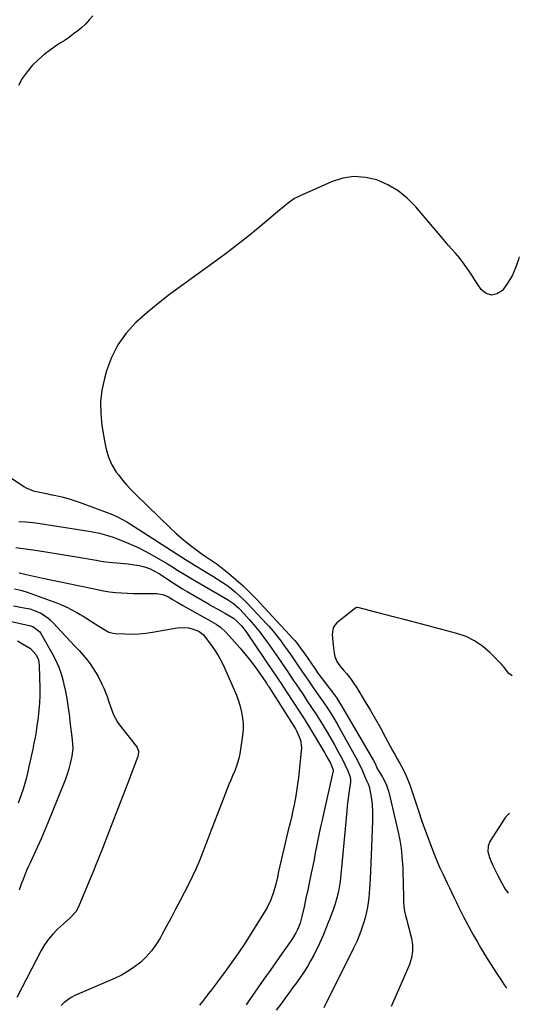
# Model space of a CAD drawing. Units: inches. Extents: x 1895532 to 1900894, y 469572 to 474908.
# Drawn here: x 1900546 to 1900822, y 470379 to 470924 of the extents above; entities that cross this region are included whole.
import ezdxf

# ---------------------------------------------------------------- set-up
doc = ezdxf.new("R2010")
doc.units = ezdxf.units.IN
doc.header["$MEASUREMENT"] = 0
doc.layers.add('7', color=7, linetype='Continuous')
doc.layers.add('8', color=7, linetype='Continuous')

msp = doc.modelspace()

# ---------------------------------------------------------------- linework, layer by layer
at = {"layer": '7', "color": 18}
for points in [[(1900586.05, 470926.12, 1806), (1900584.15, 470923.91, 1806), (1900582.16, 470921.79, 1806), (1900580.03, 470919.82, 1806), (1900577.81, 470917.94, 1806), (1900575.48, 470916.17, 1806), (1900573.13, 470914.45, 1806), (1900570.72, 470912.8, 1806), (1900568.27, 470911.2, 1806), (1900566.06, 470909.81, 1806), (1900562.59, 470907.43, 1806), (1900559.25, 470904.88, 1806), (1900556.11, 470902.1, 1806), (1900552.61, 470898.64, 1806), (1900549.69, 470895.17, 1806), (1900547.07, 470891.52, 1806), (1900544.89, 470887.58, 1806)], [(1900822.05, 470792.97, 1804), (1900821.64, 470791.5, 1804), (1900820.02, 470786.88, 1804), (1900818.04, 470782.44, 1804), (1900815.54, 470778.27, 1804), (1900812.68, 470774.3, 1804), (1900809.64, 470772.37, 1804), (1900806.66, 470771.63, 1804), (1900803.77, 470772.67, 1804), (1900800.94, 470774.89, 1804), (1900797.28, 470780.43, 1804), (1900796.16, 470782.13, 1804), (1900793.9, 470785.53, 1804), (1900791.6, 470788.91, 1804), (1900789.11, 470792.13, 1804), (1900786.68, 470794.91, 1804), (1900784.78, 470797.06, 1804), (1900782.9, 470799.22, 1804), (1900781.02, 470801.39, 1804), (1900779.16, 470803.57, 1804), (1900764.75, 470820.62, 1804), (1900760.06, 470825.33, 1804), (1900754.98, 470829.46, 1804), (1900749.31, 470832.73, 1804), (1900743.24, 470835.43, 1804), (1900736.89, 470836.86, 1804), (1900730.58, 470837.33, 1804), (1900724.32, 470836.36, 1804), (1900718.1, 470834.43, 1804), (1900701.09, 470826.9, 1804), (1900697.62, 470825.08, 1804), (1900694.42, 470822.83, 1804), (1900691.37, 470820.33, 1804), (1900688.35, 470817.81, 1804), (1900678.7, 470809.69, 1804), (1900672.31, 470804.44, 1804), (1900665.84, 470799.29, 1804), (1900659.25, 470794.3, 1804), (1900652.57, 470789.41, 1804), (1900635.08, 470776.92, 1804), (1900628.56, 470772.08, 1804), (1900622.17, 470767.08, 1804), (1900615.96, 470761.85, 1804), (1900609.88, 470756.47, 1804), (1900604.5, 470750.6, 1804), (1900599.86, 470744.27, 1804), (1900596.35, 470737.26, 1804), (1900593.6, 470729.79, 1804), (1900592.46, 470725.67, 1804), (1900591.13, 470719.21, 1804), (1900590.38, 470712.72, 1804), (1900590.47, 470706.19, 1804), (1900591.14, 470699.63, 1804), (1900592.58, 470691.08, 1804), (1900593.52, 470686.51, 1804), (1900594.77, 470682.02, 1804), (1900596.54, 470677.75, 1804), (1900599.01, 470673.85, 1804), (1900600.4, 470672.03, 1804), (1900602.58, 470669.31, 1804), (1900604.82, 470666.66, 1804), (1900607.19, 470664.12, 1804), (1900609.63, 470661.64, 1804), (1900629.28, 470642.63, 1804), (1900632.22, 470639.89, 1804), (1900635.22, 470637.23, 1804), (1900638.33, 470634.7, 1804), (1900641.5, 470632.24, 1804), (1900647.38, 470627.85, 1804), (1900647.66, 470627.65, 1804), (1900651.06, 470625.51, 1804), (1900654.79, 470622.9, 1804), (1900661.25, 470617.76, 1804), (1900665.29, 470614.4, 1804), (1900669.22, 470610.92, 1804), (1900672.99, 470607.27, 1804), (1900676.65, 470603.5, 1804), (1900696.98, 470581.62, 1804), (1900697.77, 470580.73, 1804), (1900699.26, 470578.88, 1804), (1900701.4, 470575.93, 1804), (1900702.81, 470573.94, 1804), (1900703.5, 470572.95, 1804), (1900708.91, 470565.11, 1804), (1900710.64, 470562.66, 1804), (1900712.43, 470560.24, 1804), (1900719.62, 470550.7, 1804), (1900720.1, 470550.06, 1804), (1900721.03, 470548.75, 1804), (1900722.76, 470546.06, 1804), (1900723.17, 470545.37, 1804), (1900741.34, 470514.21, 1804), (1900742.05, 470512.92, 1804), (1900743.17, 470510.46, 1804), (1900743.63, 470509.57, 1804), (1900746.22, 470505.36, 1804), (1900748.35, 470501.23, 1804), (1900749.78, 470496.81, 1804), (1900755, 470474.59, 1804), (1900755.91, 470470.19, 1804), (1900756.65, 470465.76, 1804), (1900757.14, 470461.29, 1804), (1900757.47, 470456.81, 1804), (1900757.55, 470454.95, 1804), (1900757.69, 470451.37, 1804), (1900757.79, 470447.8, 1804), (1900757.85, 470444.22, 1804), (1900757.89, 470440.64, 1804), (1900757.99, 470436.06, 1804), (1900758.22, 470433.52, 1804), (1900758.62, 470431.01, 1804), (1900759.15, 470428.51, 1804), (1900759.78, 470426.02, 1804), (1900760.41, 470423.54, 1804), (1900761.05, 470421.06, 1804), (1900761.69, 470418.58, 1804), (1900762.34, 470416.08, 1804), (1900762.92, 470412.38, 1804), (1900763.01, 470408.72, 1804), (1900762.39, 470405.1, 1804), (1900761.29, 470401.52, 1804), (1900757.83, 470393.34, 1804), (1900754.52, 470385.75, 1804), (1900751.07, 470378.21, 1804)], [(1900530.98, 470677.04, 1806), (1900547.83, 470665.88, 1806), (1900549.49, 470664.92, 1806), (1900552.99, 470663.48, 1806), (1900556.73, 470662.64, 1806), (1900560.51, 470661.88, 1806), (1900562.4, 470661.5, 1806), (1900565.56, 470660.86, 1806), (1900569.01, 470660.08, 1806), (1900572.43, 470659.19, 1806), (1900575.8, 470658.15, 1806), (1900579.15, 470657, 1806), (1900594.96, 470651.15, 1806), (1900596.45, 470650.57, 1806), (1900599.37, 470649.28, 1806), (1900602.22, 470647.83, 1806), (1900604.98, 470646.23, 1806), (1900606.34, 470645.39, 1806), (1900637.4, 470625.48, 1806), (1900640.6, 470623.45, 1806), (1900642.73, 470622.1, 1806), (1900644.89, 470620.78, 1806), (1900645.97, 470620.13, 1806), (1900652.47, 470616.28, 1806), (1900655.09, 470614.67, 1806), (1900657.66, 470612.99, 1806), (1900660.16, 470611.21, 1806), (1900662.62, 470609.37, 1806), (1900665, 470607.43, 1806), (1900667.32, 470605.42, 1806), (1900669.53, 470603.3, 1806), (1900671.69, 470601.11, 1806), (1900682.34, 470589.78, 1806), (1900683.51, 470588.51, 1806), (1900685.79, 470585.9, 1806), (1900687.97, 470583.22, 1806), (1900690.06, 470580.47, 1806), (1900691.08, 470579.07, 1806), (1900694.14, 470574.77, 1806), (1900695.65, 470572.64, 1806), (1900697.15, 470570.49, 1806), (1900698.62, 470568.34, 1806), (1900700.09, 470566.17, 1806), (1900701.74, 470563.71, 1806), (1900703.02, 470561.84, 1806), (1900705.58, 470558.1, 1806), (1900708.17, 470554.38, 1806), (1900710.77, 470550.67, 1806), (1900713.57, 470546.68, 1806), (1900716.23, 470542.7, 1806), (1900718.81, 470538.66, 1806), (1900721.27, 470534.55, 1806), (1900722.46, 470532.48, 1806), (1900731.67, 470515.99, 1806), (1900733.5, 470512.48, 1806), (1900735.12, 470508.86, 1806), (1900736.36, 470505.84, 1806), (1900737.47, 470503.24, 1806), (1900738.36, 470501.3, 1806), (1900738.89, 470499.97, 1806), (1900739.97, 470495.15, 1806), (1900740.69, 470490.26, 1806), (1900740.87, 470485.33, 1806), (1900740.78, 470480.81, 1806), (1900740.67, 470476.06, 1806), (1900740.54, 470471.32, 1806), (1900740.35, 470466.58, 1806), (1900740.14, 470461.85, 1806), (1900739.49, 470448.8, 1806), (1900739.34, 470446.18, 1806), (1900739.18, 470443.56, 1806), (1900739, 470440.94, 1806), (1900738.79, 470438.32, 1806), (1900738.5, 470435.72, 1806), (1900738.11, 470433.14, 1806), (1900737.57, 470430.58, 1806), (1900736.92, 470428.04, 1806), (1900736.17, 470425.38, 1806), (1900734.96, 470421.57, 1806), (1900733.62, 470417.81, 1806), (1900732.07, 470414.13, 1806), (1900730.38, 470410.51, 1806), (1900713.83, 470377.53, 1806)], [(1900545.12, 470646.57, 1808), (1900549.08, 470646.31, 1808), (1900553.03, 470645.88, 1808), (1900556.97, 470645.34, 1808), (1900583.87, 470641.13, 1808), (1900585.83, 470640.8, 1808), (1900589.72, 470640, 1808), (1900593.57, 470639.01, 1808), (1900597.34, 470637.8, 1808), (1900599.21, 470637.12, 1808), (1900603.44, 470635.48, 1808), (1900607.37, 470633.85, 1808), (1900611.24, 470632.1, 1808), (1900615.01, 470630.16, 1808), (1900618.73, 470628.1, 1808), (1900627.42, 470623.01, 1808), (1900629.28, 470621.9, 1808), (1900632.98, 470619.64, 1808), (1900636.66, 470617.32, 1808), (1900640.36, 470615.07, 1808), (1900642.24, 470613.97, 1808), (1900660.67, 470603.33, 1808), (1900663.91, 470601.17, 1808), (1900666.82, 470598.58, 1808), (1900669.82, 470595.44, 1808), (1900672.62, 470592.32, 1808), (1900675.08, 470589.41, 1808), (1900676.95, 470587.12, 1808), (1900678.78, 470584.81, 1808), (1900680.55, 470582.45, 1808), (1900682.29, 470580.06, 1808), (1900690.03, 470569.09, 1808), (1900691.1, 470567.56, 1808), (1900693.21, 470564.47, 1808), (1900695.27, 470561.36, 1808), (1900697.34, 470558.24, 1808), (1900698.38, 470556.69, 1808), (1900702.39, 470550.71, 1808), (1900704.75, 470547.19, 1808), (1900707.1, 470543.67, 1808), (1900709.43, 470540.12, 1808), (1900711.69, 470536.53, 1808), (1900713.66, 470533.34, 1808), (1900715.74, 470529.92, 1808), (1900717.77, 470526.48, 1808), (1900719.75, 470523.01, 1808), (1900721.68, 470519.51, 1808), (1900723.8, 470515.61, 1808), (1900725.57, 470512.1, 1808), (1900727.13, 470508.48, 1808), (1900728.41, 470505.2, 1808), (1900728.69, 470503.55, 1808), (1900728.66, 470502.72, 1808), (1900728.62, 470502.3, 1808), (1900727.93, 470497.55, 1808), (1900727.54, 470494.75, 1808), (1900727.19, 470491.95, 1808), (1900726.88, 470489.15, 1808), (1900726.6, 470486.34, 1808), (1900723.56, 470453.09, 1808), (1900723.38, 470451.19, 1808), (1900722.94, 470447.4, 1808), (1900722.65, 470445.21, 1808), (1900722.04, 470441.76, 1808), (1900721.18, 470438.36, 1808), (1900720.14, 470435, 1808), (1900718.98, 470431.69, 1808), (1900718.27, 470429.79, 1808), (1900716.96, 470426.33, 1808), (1900716.3, 470424.6, 1808), (1900715.04, 470421.32, 1808), (1900713.69, 470417.98, 1808), (1900712.27, 470414.67, 1808), (1900710.74, 470411.41, 1808), (1900709.13, 470408.19, 1808), (1900708.29, 470406.55, 1808), (1900706.57, 470403.4, 1808), (1900704.77, 470400.3, 1808), (1900702.84, 470397.27, 1808), (1900700.83, 470394.3, 1808), (1900698.74, 470391.38, 1808), (1900696.64, 470388.46, 1808), (1900694.53, 470385.56, 1808), (1900692.4, 470382.66, 1808), (1900690.6, 470380.22, 1808), (1900687.57, 470376.11, 1808)], [(1900545.24, 470618.16, 1812), (1900548.52, 470617.37, 1812), (1900551.8, 470616.61, 1812), (1900555.08, 470615.88, 1812), (1900558.37, 470615.18, 1812), (1900573.61, 470612, 1812), (1900577.13, 470611.26, 1812), (1900580.65, 470610.52, 1812), (1900584.16, 470609.78, 1812), (1900587.68, 470609.04, 1812), (1900592.05, 470608.18, 1812), (1900595.32, 470607.66, 1812), (1900598.6, 470607.29, 1812), (1900601.9, 470607.02, 1812), (1900605.22, 470606.86, 1812), (1900608.53, 470606.73, 1812), (1900611.84, 470606.67, 1812), (1900615.16, 470606.64, 1812), (1900621.49, 470606.65, 1812), (1900625.46, 470605.89, 1812), (1900628.23, 470604.57, 1812), (1900630.2, 470603.41, 1812), (1900633.04, 470601.72, 1812), (1900635.92, 470600.08, 1812), (1900650.53, 470591.94, 1812), (1900651.8, 470591.21, 1812), (1900654.31, 470589.67, 1812), (1900656.72, 470588, 1812), (1900659.94, 470585.02, 1812), (1900667.63, 470576.41, 1812), (1900670.26, 470573.35, 1812), (1900672.81, 470570.22, 1812), (1900675.24, 470567, 1812), (1900677.59, 470563.71, 1812), (1900681.73, 470557.67, 1812), (1900682.15, 470557.04, 1812), (1900682.99, 470555.76, 1812), (1900683.19, 470555.43, 1812), (1900683.4, 470555.11, 1812), (1900697.36, 470533.29, 1812), (1900698.25, 470531.88, 1812), (1900699.02, 470530.39, 1812), (1900700.27, 470527.38, 1812), (1900700.9, 470525.46, 1812), (1900701.47, 470521.53, 1812), (1900701.41, 470519.52, 1812), (1900699.81, 470504.88, 1812), (1900699.17, 470499.84, 1812), (1900698.41, 470494.82, 1812), (1900697.46, 470489.84, 1812), (1900696.39, 470484.88, 1812), (1900696.3, 470484.46, 1812), (1900695.19, 470479.72, 1812), (1900694.07, 470474.98, 1812), (1900692.95, 470470.24, 1812), (1900691.83, 470465.5, 1812), (1900691.05, 470462.21, 1812), (1900690.33, 470459.11, 1812), (1900689.61, 470456.02, 1812), (1900688.9, 470452.92, 1812), (1900688.19, 470449.83, 1812), (1900687.26, 470445.87, 1812), (1900686.02, 470441.47, 1812), (1900684.52, 470437.16, 1812), (1900682.58, 470433.05, 1812), (1900681.44, 470431.07, 1812), (1900673.49, 470418.36, 1812), (1900670.1, 470413.07, 1812), (1900666.62, 470407.84, 1812), (1900663.01, 470402.69, 1812), (1900659.33, 470397.59, 1812), (1900655.09, 470391.89, 1812), (1900653.46, 470389.69, 1812), (1900651.81, 470387.51, 1812), (1900650.15, 470385.33, 1812), (1900648.48, 470383.16, 1812), (1900646.78, 470381.02, 1812), (1900645.06, 470378.89, 1812)], [(1900542.76, 470609.19, 1814), (1900546, 470608.43, 1814), (1900549.19, 470607.5, 1814), (1900552.35, 470606.44, 1814), (1900566.51, 470601.25, 1814), (1900568.37, 470600.53, 1814), (1900572.01, 470598.92, 1814), (1900573.79, 470598.03, 1814), (1900577.28, 470596.11, 1814), (1900578.99, 470595.09, 1814), (1900580.69, 470594.04, 1814), (1900589.33, 470588.53, 1814), (1900592.67, 470586.5, 1814), (1900594.96, 470585.31, 1814), (1900597.4, 470584.63, 1814), (1900598.67, 470584.48, 1814), (1900603.81, 470584.28, 1814), (1900607.67, 470584.25, 1814), (1900611.52, 470584.39, 1814), (1900615.35, 470584.77, 1814), (1900619.17, 470585.32, 1814), (1900632.8, 470587.74, 1814), (1900634.88, 470587.94, 1814), (1900638.98, 470587.62, 1814), (1900641.01, 470587.09, 1814), (1900644.17, 470585.99, 1814), (1900644.99, 470585.64, 1814), (1900647.05, 470583.89, 1814), (1900651.14, 470578.56, 1814), (1900653.35, 470575.47, 1814), (1900655.4, 470572.28, 1814), (1900657.22, 470568.95, 1814), (1900658.88, 470565.53, 1814), (1900664.26, 470553.36, 1814), (1900665.5, 470550.34, 1814), (1900666.62, 470547.27, 1814), (1900667.57, 470544.15, 1814), (1900668.4, 470540.98, 1814), (1900668.95, 470537.78, 1814), (1900669.26, 470534.57, 1814), (1900669.2, 470531.35, 1814), (1900668.89, 470528.12, 1814), (1900667.33, 470518, 1814), (1900666.83, 470515.47, 1814), (1900666.2, 470512.97, 1814), (1900665.37, 470510.53, 1814), (1900664.41, 470508.13, 1814), (1900663.37, 470505.76, 1814), (1900662.35, 470503.37, 1814), (1900661.37, 470500.96, 1814), (1900660.42, 470498.55, 1814), (1900653.29, 470480.05, 1814), (1900651.62, 470475.71, 1814), (1900649.95, 470471.37, 1814), (1900648.28, 470467.02, 1814), (1900646.62, 470462.68, 1814), (1900644.88, 470458.36, 1814), (1900643.05, 470454.09, 1814), (1900641.07, 470449.89, 1814), (1900639, 470445.72, 1814), (1900634.38, 470436.82, 1814), (1900631.89, 470432.06, 1814), (1900629.38, 470427.32, 1814), (1900626.84, 470422.58, 1814), (1900624.28, 470417.86, 1814), (1900623.29, 470416.04, 1814), (1900621.03, 470412.39, 1814), (1900618.52, 470408.93, 1814), (1900615.66, 470405.76, 1814), (1900612.56, 470402.78, 1814), (1900609.17, 470400.12, 1814), (1900605.64, 470397.68, 1814), (1900601.9, 470395.57, 1814), (1900598.03, 470393.69, 1814), (1900576.17, 470384.25, 1814), (1900574.07, 470383.17, 1814), (1900570.28, 470380.41, 1814), (1900568.6, 470378.73, 1814)], [(1900542.24, 470599.88, 1816), (1900549.07, 470598.6, 1816), (1900551.2, 470598.1, 1816), (1900553.28, 470597.48, 1816), (1900557.27, 470595.72, 1816), (1900560.93, 470593.37, 1816), (1900562.49, 470592.05, 1816), (1900563.96, 470590.62, 1816), (1900576.14, 470577.55, 1816), (1900578.45, 470575.04, 1816), (1900579.59, 470573.77, 1816), (1900581.83, 470571.2, 1816), (1900582.91, 470569.89, 1816), (1900584.96, 470567.16, 1816), (1900585.55, 470566.32, 1816), (1900587.96, 470562.61, 1816), (1900589.05, 470560.69, 1816), (1900591.14, 470556.53, 1816), (1900592.18, 470554.27, 1816), (1900594.03, 470549.66, 1816), (1900594.83, 470547.31, 1816), (1900595.87, 470544.08, 1816), (1900597.49, 470539.59, 1816), (1900599.69, 470535.42, 1816), (1900600.61, 470534.13, 1816), (1900610.17, 470522.05, 1816), (1900610.58, 470521.42, 1816), (1900611.33, 470519.35, 1816), (1900611.22, 470517.14, 1816), (1900611.01, 470516.42, 1816), (1900605.22, 470501.29, 1816), (1900602.67, 470494.67, 1816), (1900600.12, 470488.05, 1816), (1900597.55, 470481.43, 1816), (1900594.98, 470474.82, 1816), (1900591.37, 470465.58, 1816), (1900589.8, 470461.6, 1816), (1900589.02, 470459.61, 1816), (1900587.43, 470455.64, 1816), (1900586.63, 470453.66, 1816), (1900585.01, 470449.7, 1816), (1900578.16, 470433.25, 1816), (1900576.66, 470430.5, 1816), (1900573.43, 470427.05, 1816), (1900569.89, 470423.84, 1816), (1900566.62, 470420.91, 1816), (1900563.97, 470418.25, 1816), (1900561.53, 470415.43, 1816), (1900559.41, 470412.36, 1816), (1900557.5, 470409.12, 1816), (1900544.1, 470383.15, 1816)], [(1900818.01, 470561.15, 1802), (1900816.32, 470562.49, 1802), (1900813.29, 470566.3, 1802), (1900812.76, 470566.92, 1802), (1900812.21, 470567.51, 1802), (1900805.7, 470574.09, 1802), (1900801.65, 470577.57, 1802), (1900797.32, 470580.56, 1802), (1900792.56, 470582.82, 1802), (1900787.52, 470584.6, 1802), (1900762.58, 470591.17, 1802), (1900757.56, 470592.49, 1802), (1900752.53, 470593.79, 1802), (1900747.51, 470595.09, 1802), (1900742.48, 470596.37, 1802), (1900732.73, 470598.84, 1802), (1900732.1, 470598.92, 1802), (1900731.65, 470598.81, 1802), (1900731.52, 470598.72, 1802), (1900721.18, 470590.51, 1802), (1900719.92, 470589.13, 1802), (1900718.99, 470587.62, 1802), (1900718.45, 470584.03, 1802), (1900718.67, 470582.04, 1802), (1900719.12, 470578.06, 1802), (1900719.66, 470573.66, 1802), (1900720.03, 470571.77, 1802), (1900721.09, 470569.1, 1802), (1900722.7, 470566.72, 1802), (1900724.78, 470564.3, 1802), (1900726.42, 470562.33, 1802), (1900728.63, 470559.57, 1802), (1900729.84, 470557.95, 1802), (1900732.08, 470554.56, 1802), (1900736.85, 470546.75, 1802), (1900739.72, 470541.97, 1802), (1900742.52, 470537.15, 1802), (1900745.23, 470532.29, 1802), (1900747.88, 470527.39, 1802), (1900750.65, 470522.16, 1802), (1900751.89, 470519.85, 1802), (1900753.13, 470517.55, 1802), (1900754.4, 470515.26, 1802), (1900755.68, 470512.98, 1802), (1900757.52, 470509.69, 1802), (1900759.49, 470505.75, 1802), (1900761.16, 470501.67, 1802), (1900761.64, 470500.28, 1802), (1900764.37, 470491.92, 1802), (1900766.23, 470486.35, 1802), (1900768.14, 470480.8, 1802), (1900770.12, 470475.28, 1802), (1900772.15, 470469.77, 1802), (1900773.44, 470466.34, 1802), (1900774.94, 470462.51, 1802), (1900776.51, 470458.71, 1802), (1900778.16, 470454.94, 1802), (1900779.89, 470451.21, 1802), (1900780.87, 470449.14, 1802), (1900782.14, 470446.46, 1802), (1900783.41, 470443.77, 1802), (1900784.67, 470441.08, 1802), (1900785.93, 470438.39, 1802), (1900787.21, 470435.71, 1802), (1900788.52, 470433.05, 1802), (1900789.87, 470430.4, 1802), (1900791.25, 470427.78, 1802), (1900796.61, 470417.83, 1802), (1900798.65, 470414.13, 1802), (1900800.76, 470410.46, 1802), (1900802.95, 470406.85, 1802), (1900805.19, 470403.27, 1802), (1900807.81, 470399.2, 1802), (1900809.78, 470396.16, 1802), (1900811.77, 470393.14, 1802), (1900813.76, 470390.13, 1802), (1900814.72, 470388.67, 1802), (1900815, 470388.26, 1802)], [(1900539.36, 470591.47, 1818), (1900550.95, 470589.02, 1818), (1900552.84, 470588.43, 1818), (1900556.68, 470585.41, 1818), (1900557.23, 470584.59, 1818), (1900563.36, 470573.92, 1818), (1900565.41, 470569.96, 1818), (1900567.22, 470565.9, 1818), (1900568.67, 470561.7, 1818), (1900569.87, 470557.4, 1818), (1900570.12, 470556.34, 1818), (1900570.96, 470552.49, 1818), (1900571.7, 470548.63, 1818), (1900572.32, 470544.75, 1818), (1900572.84, 470540.84, 1818), (1900573.1, 470538.65, 1818), (1900573.43, 470535.83, 1818), (1900573.75, 470533.02, 1818), (1900574.08, 470530.2, 1818), (1900574.39, 470527.39, 1818), (1900574.83, 470523.46, 1818), (1900574.96, 470520.9, 1818), (1900574.47, 470516.65, 1818), (1900573.51, 470512.53, 1818), (1900572.77, 470509.66, 1818), (1900571.94, 470506.81, 1818), (1900570.98, 470504, 1818), (1900569.93, 470501.22, 1818), (1900561.26, 470479.78, 1818), (1900559.42, 470475.33, 1818), (1900557.51, 470470.9, 1818), (1900555.53, 470466.51, 1818), (1900553.49, 470462.15, 1818), (1900551.34, 470457.65, 1818), (1900550.36, 470455.54, 1818), (1900549.43, 470453.41, 1818), (1900547.69, 470449.09, 1818), (1900546.48, 470445.85, 1818), (1900545.26, 470442.48, 1818)]]:
    msp.add_polyline3d(points, dxfattribs=at)
at = {"layer": '8', "color": 18}
for points in [[(1900543.44, 470632.06, 1810), (1900555.48, 470630.35, 1810), (1900561.15, 470629.51, 1810), (1900566.82, 470628.65, 1810), (1900572.48, 470627.72, 1810), (1900578.14, 470626.77, 1810), (1900586.87, 470625.25, 1810), (1900588.15, 470625.03, 1810), (1900590.72, 470624.62, 1810), (1900593.3, 470624.24, 1810), (1900597.17, 470623.81, 1810), (1900605.9, 470623.02, 1810), (1900607.88, 470622.78, 1810), (1900611.8, 470622.09, 1810), (1900614.64, 470621.39, 1810), (1900617.53, 470620.42, 1810), (1900620.27, 470619.09, 1810), (1900622.9, 470617.52, 1810), (1900625.48, 470615.87, 1810), (1900628.01, 470614.19, 1810), (1900630.57, 470612.52, 1810), (1900633.14, 470610.88, 1810), (1900635.74, 470609.28, 1810), (1900638.36, 470607.72, 1810), (1900650, 470600.9, 1810), (1900651.76, 470599.88, 1810), (1900655.3, 470597.9, 1810), (1900659.53, 470595.62, 1810), (1900661.74, 470594.33, 1810), (1900663.87, 470592.94, 1810), (1900665.84, 470591.34, 1810), (1900668.37, 470588.76, 1810), (1900670.42, 470586.24, 1810), (1900671.37, 470584.92, 1810), (1900685.92, 470563.41, 1810), (1900687.17, 470561.54, 1810), (1900689.02, 470558.72, 1810), (1900690.25, 470556.83, 1810), (1900690.86, 470555.89, 1810), (1900699.9, 470542.06, 1810), (1900701.29, 470539.92, 1810), (1900703.35, 470536.7, 1810), (1900704.69, 470534.53, 1810), (1900705.36, 470533.44, 1810), (1900714.26, 470518.64, 1810), (1900715.59, 470516.38, 1810), (1900717.51, 470512.89, 1810), (1900719.06, 470509.17, 1810), (1900719.02, 470508.65, 1810), (1900713.68, 470484.8, 1810), (1900712.89, 470481.21, 1810), (1900712.11, 470477.61, 1810), (1900711.37, 470474.01, 1810), (1900710.64, 470470.4, 1810), (1900709.92, 470466.8, 1810), (1900709.19, 470463.19, 1810), (1900708.46, 470459.59, 1810), (1900707.73, 470455.98, 1810), (1900706.91, 470451.91, 1810), (1900705.95, 470447.28, 1810), (1900704.99, 470442.66, 1810), (1900704.01, 470438.04, 1810), (1900703.01, 470433.42, 1810), (1900701.81, 470427.94, 1810), (1900700.78, 470424.26, 1810), (1900699.31, 470420.73, 1810), (1900698.43, 470419.03, 1810), (1900696.48, 470415.74, 1810), (1900695.42, 470414.15, 1810), (1900690.87, 470407.69, 1810), (1900687.49, 470402.88, 1810), (1900684.13, 470398.08, 1810), (1900680.77, 470393.26, 1810), (1900677.41, 470388.44, 1810), (1900672.86, 470381.89, 1810), (1900670.97, 470379.19, 1810)], [(1900544.32, 470580.42, 1820), (1900547.25, 470578.89, 1820), (1900551.51, 470576.29, 1820), (1900554.69, 470572.82, 1820), (1900555.96, 470569.94, 1820), (1900556.45, 470566.84, 1820), (1900556.72, 470554.19, 1820), (1900556.71, 470550.2, 1820), (1900556.58, 470546.21, 1820), (1900556.27, 470542.23, 1820), (1900555.84, 470538.25, 1820), (1900555.65, 470536.86, 1820), (1900555.18, 470533.59, 1820), (1900554.67, 470530.33, 1820), (1900554.09, 470527.09, 1820), (1900553.47, 470523.85, 1820), (1900552.81, 470520.61, 1820), (1900552.13, 470517.38, 1820), (1900551.43, 470514.16, 1820), (1900550.73, 470510.94, 1820), (1900550.1, 470508.13, 1820), (1900549.32, 470504.87, 1820), (1900548.45, 470501.63, 1820), (1900547.47, 470498.43, 1820), (1900546.41, 470495.25, 1820), (1900544.78, 470490.69, 1820)], [(1900816.68, 470485.03, 1800), (1900816.06, 470484.62, 1800), (1900814.44, 470482.93, 1800), (1900805.83, 470469.49, 1800), (1900804.75, 470466.87, 1800), (1900804.62, 470464.03, 1800), (1900805.62, 470460.57, 1800), (1900806.26, 470458.87, 1800), (1900807.71, 470455.54, 1800), (1900808.51, 470453.91, 1800), (1900810.2, 470450.63, 1800), (1900812.19, 470446.87, 1800), (1900814.31, 470443.19, 1800), (1900815.11, 470442.03, 1800), (1900815.92, 470440.96, 1800)]]:
    msp.add_polyline3d(points, dxfattribs=at)

doc.saveas('drawing.dxf')
